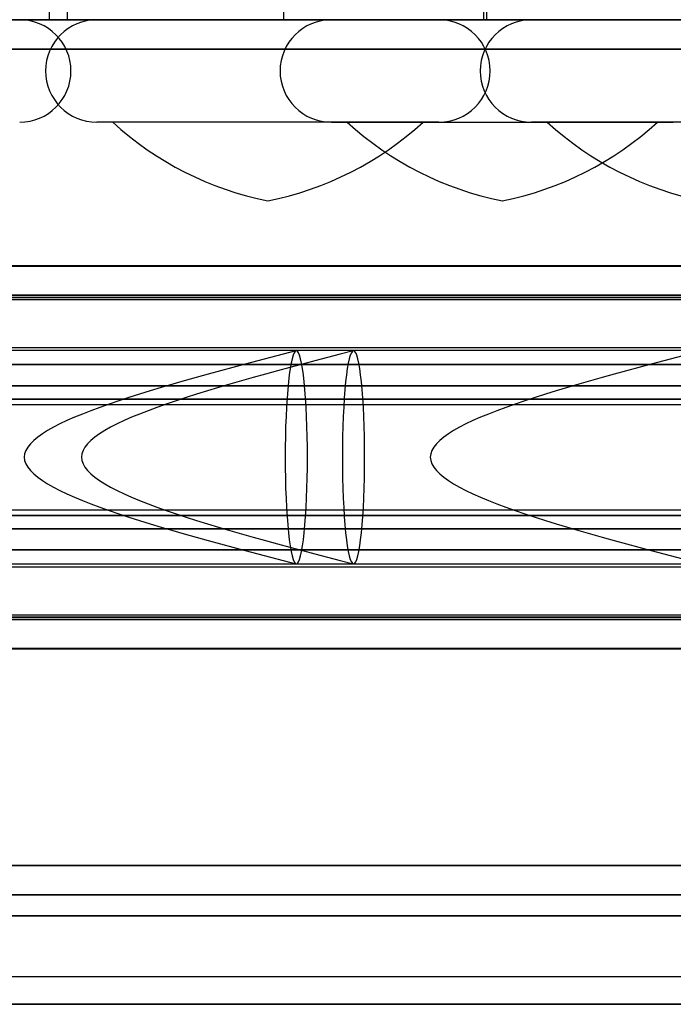
# Model space of a CAD drawing. Extents: x 5 to 415, y 5 to 293.
# Drawn here: x 342 to 342, y 252 to 253 of the extents above; entities that cross this region are included whole.
import ezdxf

# ---------------------------------------------------------------- set-up
doc = ezdxf.new("R2010")
doc.units = 0
doc.linetypes.add('SLD-DURCHGEHEND', pattern=[0])
doc.layers.add('AM_0', color=7, linetype='CONTINUOUS')

msp = doc.modelspace()

# ---------------------------------------------------------------- linework, layer by layer
at = {"layer": 'AM_0', "color": 7, "linetype": 'SLD-DURCHGEHEND'}
for p, q in [((341.9524, 252.72645), (341.9524, 252.64645)), ((341.96597, 252.64645), (341.96597, 252.72645)), ((342.2724, 252.64645), (342.2724, 252.72645)), ((342.27016, 252.71632), (342.27016, 252.64645)), ((342.12382, 252.70695), (342.12382, 252.64645)), ((342.85407, 252.64645), (304.5053, 252.64645)), ((343.11152, 252.64645), (304.76276, 252.64645)), ((306.39639, 252.64645), (342.55721, 252.64645)), ((306.65385, 252.64645), (342.81466, 252.64645)), ((341.64712, 252.64645), (341.9659, 252.64645)), ((342.27125, 252.64645), (341.95247, 252.64645)), ((342.23738, 252.64645), (341.98741, 252.64645)), ((342.44268, 252.64645), (342.1239, 252.64645)), ((342.15886, 252.64645), (342.40882, 252.64645)), ((342.27131, 252.64645), (342.59009, 252.64645)), ((342.55515, 252.64645), (342.30518, 252.64645)), ((342.85036, 252.62491), (304.50159, 252.62491)), ((343.11523, 252.62491), (304.76647, 252.62491)), ((306.39268, 252.62491), (342.5535, 252.62491)), ((306.65756, 252.62491), (342.81837, 252.62491)), ((342.23738, 252.57145), (341.98741, 252.57145)), ((342.22581, 252.57145), (341.99898, 252.57145)), ((342.15886, 252.57145), (342.40882, 252.57145)), ((342.17041, 252.57145), (342.39724, 252.57145)), ((342.55515, 252.57145), (342.30518, 252.57145)), ((342.54358, 252.57145), (342.31675, 252.57145)), ((342.84432, 252.46621), (304.49556, 252.46621)), ((342.85527, 252.46645), (304.50651, 252.46645)), ((343.11032, 252.46645), (304.76156, 252.46645)), ((343.12127, 252.46621), (304.7725, 252.46621)), ((306.38665, 252.46621), (342.54746, 252.46621)), ((342.55841, 252.46645), (306.39759, 252.46645)), ((342.81346, 252.46645), (306.65264, 252.46645)), ((306.66359, 252.46621), (342.8244, 252.46621)), ((304.4976, 252.44189), (342.84637, 252.44189)), ((342.84748, 252.44496), (304.49871, 252.44496)), ((342.86333, 252.44333), (304.51456, 252.44333)), ((343.10226, 252.44333), (304.7535, 252.44333)), ((343.11811, 252.44496), (304.76935, 252.44496)), ((304.77046, 252.44189), (343.11922, 252.44189)), ((306.38869, 252.44189), (342.5495, 252.44189)), ((306.3898, 252.44496), (342.55062, 252.44496)), ((306.40565, 252.44333), (342.56647, 252.44333)), ((306.64459, 252.44333), (342.8054, 252.44333)), ((306.66043, 252.44496), (342.82125, 252.44496)), ((306.66155, 252.44189), (342.82236, 252.44189)), ((342.85527, 252.40645), (304.50651, 252.40645)), ((343.11032, 252.40645), (304.76156, 252.40645)), ((342.55841, 252.40645), (306.39759, 252.40645)), ((342.81346, 252.40645), (306.65264, 252.40645)), ((342.57432, 252.40445), (341.87816, 252.40445)), ((342.82937, 252.40445), (342.13321, 252.40445)), ((342.87118, 252.40445), (342.17502, 252.40445)), ((342.85083, 252.39424), (304.50206, 252.39424)), ((342.85971, 252.39424), (304.51095, 252.39424)), ((343.10588, 252.39424), (304.75711, 252.39424)), ((343.11476, 252.39424), (304.766, 252.39424)), ((306.39315, 252.39424), (342.55397, 252.39424)), ((306.40203, 252.39424), (342.56285, 252.39424)), ((306.6482, 252.39424), (342.80902, 252.39424)), ((306.65708, 252.39424), (342.8179, 252.39424)), ((342.86363, 252.37865), (304.51487, 252.37865)), ((343.10196, 252.37865), (304.7532, 252.37865)), ((306.40595, 252.37865), (342.56677, 252.37865)), ((306.64428, 252.37865), (342.8051, 252.37865)), ((342.84818, 252.36894), (304.49942, 252.36894)), ((342.86236, 252.36894), (304.51359, 252.36894)), ((343.10323, 252.36894), (304.75447, 252.36894)), ((343.1174, 252.36894), (304.76864, 252.36894)), ((306.39051, 252.36894), (342.55132, 252.36894)), ((306.40468, 252.36894), (342.56549, 252.36894)), ((306.64556, 252.36894), (342.80637, 252.36894)), ((306.65973, 252.36894), (342.82054, 252.36894)), ((304.50059, 252.36502), (342.84936, 252.36502)), ((304.51242, 252.36502), (342.86118, 252.36502)), ((304.75564, 252.36502), (343.10441, 252.36502)), ((304.76747, 252.36502), (343.11623, 252.36502)), ((306.39168, 252.36502), (342.5525, 252.36502)), ((306.40351, 252.36502), (342.56432, 252.36502)), ((306.64673, 252.36502), (342.80755, 252.36502)), ((306.65856, 252.36502), (342.81937, 252.36502)), ((342.84818, 252.28396), (304.49942, 252.28396)), ((342.84936, 252.28788), (304.50059, 252.28788)), ((342.86118, 252.28788), (304.51242, 252.28788)), ((342.86236, 252.28396), (304.51359, 252.28396)), ((343.10323, 252.28396), (304.75447, 252.28396)), ((343.10441, 252.28788), (304.75564, 252.28788)), ((343.11623, 252.28788), (304.76747, 252.28788)), ((343.1174, 252.28396), (304.76864, 252.28396)), ((306.39051, 252.28396), (342.55132, 252.28396)), ((342.5525, 252.28788), (306.39168, 252.28788)), ((342.56432, 252.28788), (306.40351, 252.28788)), ((306.40468, 252.28396), (342.56549, 252.28396)), ((306.64556, 252.28396), (342.80637, 252.28396)), ((342.80755, 252.28788), (306.64673, 252.28788)), ((342.81937, 252.28788), (306.65856, 252.28788)), ((306.65973, 252.28396), (342.82054, 252.28396)), ((342.86363, 252.27425), (304.51487, 252.27425)), ((343.10196, 252.27425), (304.7532, 252.27425)), ((306.40595, 252.27425), (342.56677, 252.27425)), ((306.64428, 252.27425), (342.8051, 252.27425)), ((342.85083, 252.25867), (304.50206, 252.25867)), ((342.85971, 252.25867), (304.51095, 252.25867)), ((343.10588, 252.25867), (304.75711, 252.25867)), ((343.11476, 252.25867), (304.766, 252.25867)), ((306.39315, 252.25867), (342.55397, 252.25867)), ((306.40203, 252.25867), (342.56285, 252.25867)), ((306.6482, 252.25867), (342.80902, 252.25867)), ((306.65708, 252.25867), (342.8179, 252.25867)), ((304.50651, 252.24645), (342.85527, 252.24645)), ((304.76156, 252.24645), (343.11032, 252.24645)), ((306.39759, 252.24645), (342.55841, 252.24645)), ((306.65264, 252.24645), (342.81346, 252.24645)), ((341.87816, 252.24845), (342.57432, 252.24845)), ((342.13321, 252.24845), (342.82937, 252.24845)), ((342.17502, 252.24845), (342.87118, 252.24845)), ((342.84637, 252.21102), (304.4976, 252.21102)), ((342.86333, 252.20957), (304.51456, 252.20957)), ((343.10226, 252.20957), (304.7535, 252.20957)), ((343.11922, 252.21102), (304.77046, 252.21102)), ((342.5495, 252.21102), (306.38869, 252.21102)), ((306.40565, 252.20957), (342.56647, 252.20957)), ((306.64459, 252.20957), (342.8054, 252.20957)), ((342.82236, 252.21102), (306.66155, 252.21102)), ((342.84748, 252.20795), (304.49871, 252.20795)), ((343.11811, 252.20795), (304.76935, 252.20795)), ((306.3898, 252.20795), (342.55062, 252.20795)), ((306.66043, 252.20795), (342.82125, 252.20795)), ((342.84432, 252.18669), (304.49556, 252.18669)), ((304.50651, 252.18645), (342.85527, 252.18645)), ((304.76156, 252.18645), (343.11032, 252.18645)), ((343.12127, 252.18669), (304.7725, 252.18669)), ((306.38665, 252.18669), (342.54746, 252.18669)), ((306.39759, 252.18645), (342.55841, 252.18645)), ((306.65264, 252.18645), (342.81346, 252.18645)), ((306.66359, 252.18669), (342.8244, 252.18669)), ((342.85036, 252.02799), (304.50159, 252.02799)), ((343.11523, 252.02799), (304.76647, 252.02799)), ((306.39268, 252.02799), (342.5535, 252.02799)), ((306.65756, 252.02799), (342.81837, 252.02799)), ((342.85407, 252.00645), (304.5053, 252.00645)), ((343.11152, 252.00645), (304.76276, 252.00645)), ((306.39639, 252.00645), (342.55721, 252.00645)), ((306.65385, 252.00645), (342.81466, 252.00645)), ((342.84294, 251.99107), (304.49417, 251.99107)), ((343.12265, 251.99107), (304.77389, 251.99107)), ((306.38526, 251.99107), (342.54608, 251.99107)), ((306.66497, 251.99107), (342.82579, 251.99107)), ((342.90962, 251.94645), (304.56086, 251.94645)), ((343.05596, 251.94645), (304.7072, 251.94645)), ((342.61276, 251.94645), (306.45195, 251.94645)), ((342.7591, 251.94645), (306.59829, 251.94645)), ((342.85407, 251.92645), (304.5053, 251.92645)), ((342.90409, 251.92645), (304.55533, 251.92645)), ((342.91516, 251.92645), (304.56639, 251.92645)), ((343.05043, 251.92645), (304.70167, 251.92645)), ((343.0615, 251.92645), (304.71273, 251.92645)), ((343.11152, 251.92645), (304.76276, 251.92645)), ((306.39639, 251.92645), (342.55721, 251.92645)), ((306.44642, 251.92645), (342.60723, 251.92645)), ((306.45748, 251.92645), (342.6183, 251.92645)), ((306.59276, 251.92645), (342.75357, 251.92645)), ((306.60382, 251.92645), (342.76464, 251.92645)), ((306.65385, 251.92645), (342.81466, 251.92645))]:
    msp.add_line(p, q, dxfattribs=at)
at = {"layer": 'AM_0', "color": 7, "linetype": 'SLD-DURCHGEHEND', "flags": 128}
for points in [[(342.13321, 252.24845), (342.134, 252.24883), (342.1348, 252.24995), (342.13557, 252.25181), (342.13633, 252.25439), (342.13705, 252.25766), (342.13774, 252.2616), (342.13838, 252.26616), (342.13897, 252.2713), (342.13951, 252.27697), (342.13998, 252.28312), (342.1404, 252.28968), (342.14074, 252.2966), (342.14101, 252.30381), (342.1412, 252.31123), (342.14132, 252.31881), (342.14136, 252.32645), (342.14132, 252.3341), (342.1412, 252.34167), (342.14101, 252.34909), (342.14074, 252.3563), (342.1404, 252.36322), (342.13998, 252.36979), (342.13951, 252.37593), (342.13897, 252.38161), (342.13838, 252.38675), (342.13774, 252.39131), (342.13705, 252.39524), (342.13633, 252.39851), (342.13557, 252.40109), (342.1348, 252.40295), (342.134, 252.40408), (342.13321, 252.40445), (342.13241, 252.40408), (342.13162, 252.40295), (342.13084, 252.40109), (342.13009, 252.39851), (342.12936, 252.39524), (342.12868, 252.39131), (342.12803, 252.38675), (342.12744, 252.38161), (342.1269, 252.37593), (342.12643, 252.36979), (342.12602, 252.36322), (342.12567, 252.3563), (342.1254, 252.34909), (342.12521, 252.34167), (342.12509, 252.3341), (342.12505, 252.32645), (342.12509, 252.31881), (342.12521, 252.31123), (342.1254, 252.30381), (342.12567, 252.2966), (342.12602, 252.28968), (342.12643, 252.28312), (342.1269, 252.27697), (342.12744, 252.2713), (342.12803, 252.26616), (342.12868, 252.2616), (342.12936, 252.25766), (342.13009, 252.25439), (342.13084, 252.25181), (342.13162, 252.24995), (342.13241, 252.24883), (342.13321, 252.24845)], [(342.17502, 252.40445), (342.17422, 252.40408), (342.17343, 252.40295), (342.17265, 252.40109), (342.1719, 252.39851), (342.17117, 252.39524), (342.17049, 252.39131), (342.16984, 252.38675), (342.16925, 252.38161), (342.16871, 252.37593), (342.16824, 252.36979), (342.16783, 252.36322), (342.16748, 252.3563), (342.16722, 252.34909), (342.16702, 252.34167), (342.1669, 252.3341), (342.16686, 252.32645), (342.1669, 252.31881), (342.16702, 252.31123), (342.16722, 252.30381), (342.16748, 252.2966), (342.16783, 252.28968), (342.16824, 252.28312), (342.16871, 252.27697), (342.16925, 252.2713), (342.16984, 252.26616), (342.17049, 252.2616), (342.17117, 252.25766), (342.1719, 252.25439), (342.17265, 252.25181), (342.17343, 252.24995), (342.17422, 252.24883), (342.17502, 252.24845), (342.17582, 252.24883), (342.17661, 252.24995), (342.17738, 252.25181), (342.17814, 252.25439), (342.17886, 252.25766), (342.17955, 252.2616), (342.18019, 252.26616), (342.18078, 252.2713), (342.18132, 252.27697), (342.1818, 252.28312), (342.18221, 252.28968), (342.18255, 252.2966), (342.18282, 252.30381), (342.18301, 252.31123), (342.18313, 252.31881), (342.18317, 252.32645), (342.18313, 252.3341), (342.18301, 252.34167), (342.18282, 252.34909), (342.18255, 252.3563), (342.18221, 252.36322), (342.1818, 252.36979), (342.18132, 252.37593), (342.18078, 252.38161), (342.18019, 252.38675), (342.17955, 252.39131), (342.17886, 252.39524), (342.17814, 252.39851), (342.17738, 252.40109), (342.17661, 252.40295), (342.17582, 252.40408), (342.17502, 252.40445)]]:
    msp.add_lwpolyline(points, dxfattribs=at)
at = {"layer": 'AM_0', "color": 7, "linetype": 'SLD-DURCHGEHEND'}
for centre, radius, start, end in [((341.93097, 252.60895), 0.0375, 270, 90), ((341.9874, 252.60895), 0.0375, 90, 270), ((342.15882, 252.60895), 0.0375, 90, 270), ((342.2374, 252.60895), 0.0375, 270, 90), ((342.30516, 252.60895), 0.0375, 90, 270), ((342.15913, 252.74681), 0.2375, 227.59051, 258.65164), ((342.06566, 252.74681), 0.2375, 281.34836, 312.40949), ((342.33056, 252.74681), 0.2375, 227.59051, 258.65164), ((342.23709, 252.74681), 0.2375, 281.34836, 312.40949), ((342.4769, 252.74681), 0.2375, 227.59051, 258.65164)]:
    msp.add_arc(centre, radius, start, end, dxfattribs=at)
for points in [[(342.13287, 252.40439), (342.03359, 252.37841), (341.83502, 252.32645), (342.03359, 252.2745), (342.13287, 252.24852)], [(342.17468, 252.40439), (342.0754, 252.37841), (341.87683, 252.32645), (342.0754, 252.2745), (342.17468, 252.24852)], [(342.42973, 252.40439), (342.33045, 252.37841), (342.13188, 252.32645), (342.33045, 252.2745), (342.42973, 252.24852)]]:
    msp.add_open_spline(points, degree=3, dxfattribs=at)

doc.saveas('drawing.dxf')
